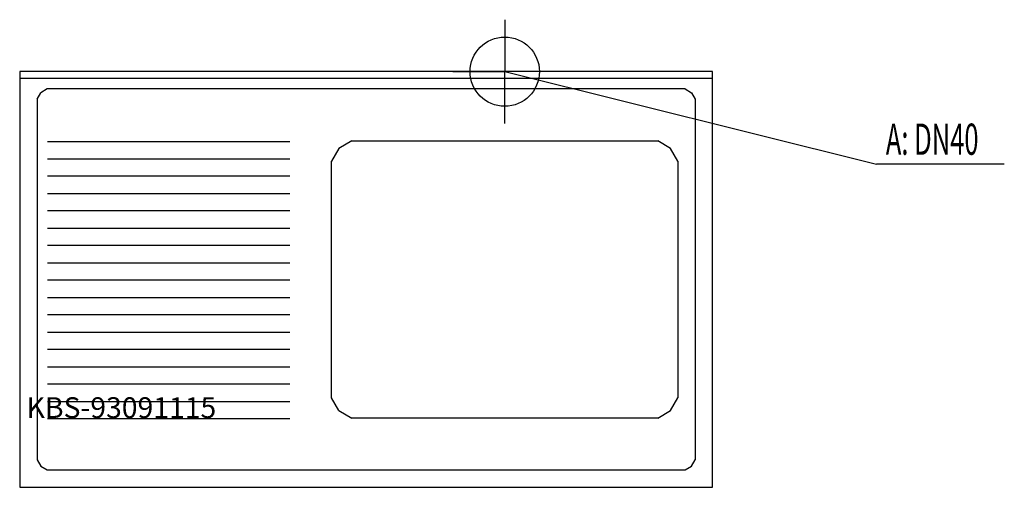
# Model space of a CAD drawing. Units: millimetres. Extents: x 0 to 1421, y 0 to 675.
import ezdxf

# ---------------------------------------------------------------- set-up
doc = ezdxf.new("R2010")
doc.units = ezdxf.units.MM
doc.header["$MEASUREMENT"] = 0
doc.linetypes.add('AUSGEZOGEN', pattern=[0, 0])
doc.layers.get('0').update_dxf_attribs({"color": 1, "linetype": 'AUSGEZOGEN', "true_color": 0xff0000})
doc.layers.add('200', color=7, linetype='AUSGEZOGEN')
doc.layers.add('420', color=2, linetype='AUSGEZOGEN', true_color=0xffff00)
doc.layers.add('550', color=2, linetype='AUSGEZOGEN', true_color=0xffff00)
doc.styles.get("Standard").update_dxf_attribs({"font": 'TXT.SHX'})

# ---------------------------------------------------------------- blocks, each defined once
blk = doc.blocks.new('GER_BLOCK_00001')
at = {"layer": '200', "linetype": 'AUSGEZOGEN'}
for p, q in [((0, 600), (0, 0)), ((1000, 600), (0, 600)), ((1000, 0), (1000, 600)), ((1000, 590), (0, 590)), ((25, 560.36), (30.36, 569.64)), ((39.64, 575), (30.36, 569.64)), ((960.36, 575), (39.64, 575)), ((960.36, 575), (969.64, 569.64)), ((969.64, 569.64), (975, 560.36)), ((25, 560.36), (25, 39.64)), ((975, 560.36), (975, 39.64)), ((40, 499), (390, 499)), ((479.28, 500), (460.72, 489.28)), ((479.28, 500), (920.72, 500)), ((939.28, 489.28), (920.72, 500)), ((460.72, 489.28), (450, 470.72)), ((950, 470.72), (939.28, 489.28)), ((40, 474), (390, 474)), ((450, 129.28), (450, 470.72)), ((950, 470.72), (950, 129.28)), ((390, 449), (40, 449)), ((40, 424), (390, 424)), ((390, 399), (40, 399)), ((40, 374), (390, 374)), ((390, 349), (40, 349)), ((40, 324), (390, 324)), ((390, 299), (40, 299)), ((40, 274), (390, 274)), ((390, 249), (40, 249)), ((40, 224), (390, 224)), ((390, 199), (40, 199)), ((40, 174), (390, 174)), ((390, 149), (40, 149)), ((460.72, 110.72), (450, 129.28)), ((939.28, 110.72), (950, 129.28)), ((40, 124), (390, 124)), ((460.72, 110.72), (479.28, 100)), ((920.72, 100), (479.28, 100)), ((920.72, 100), (939.28, 110.72)), ((390, 99), (40, 99)), ((25, 39.64), (30.36, 30.36)), ((30.36, 30.36), (39.64, 25)), ((960.36, 25), (969.64, 30.36)), ((969.64, 30.36), (975, 39.64)), ((39.64, 25), (960.36, 25)), ((0, 0), (1000, 0))]:
    blk.add_line(p, q, dxfattribs=at)
blk.add_attdef('', (0, 0), '', height=1)
blk = doc.blocks.new('INST_BLOCK_00001')
at = {"layer": '420', "linetype": 'AUSGEZOGEN'}
for p in [(700, 675), (625, 600), (775, 600), (700, 525)]:
    blk.add_line(p, (700, 600), dxfattribs=at)
blk.add_circle((700, 600), 50, dxfattribs=at)
blk.add_attdef('', (0, 0), '', height=1)

msp = doc.modelspace()

# ---------------------------------------------------------------- linework, layer by layer
at = {"layer": '420', "linetype": 'AUSGEZOGEN'}
for p in [(700, 600), (1420.96, 466.5)]:
    msp.add_line(p, (1236.5, 466.5), dxfattribs=at)

# ---------------------------------------------------------------- block references
at = {"layer": '200'}
msp.add_blockref('GER_BLOCK_00001', (0, 0), dxfattribs=at)
at = {"layer": '420'}
msp.add_blockref('INST_BLOCK_00001', (0, 0), dxfattribs=at)

# ---------------------------------------------------------------- texts
at = {"layer": '420', "width": 0.6}
msp.add_text('A: DN40', height=45, dxfattribs=at).set_placement((1250, 480))
at = {"layer": '550', "flags": 1}
msp.add_attdef('KBS-93091115', (10, 100), '', height=30, dxfattribs=at)

doc.saveas('drawing.dxf')
